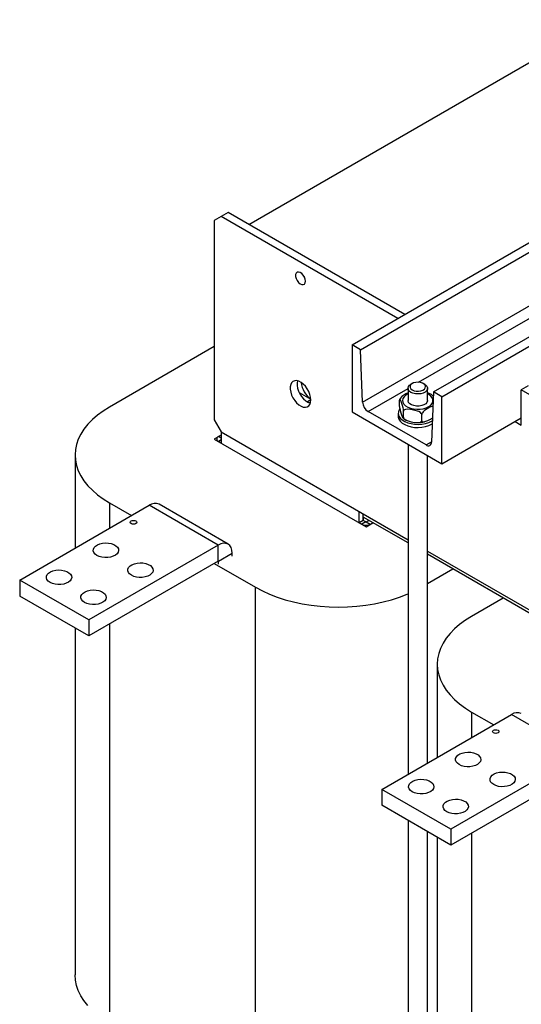
# Model space of a CAD drawing. Extents: x -553 to 2653, y -1746 to 390.
# Drawn here: x 1164 to 1370, y -953 to -549 of the extents above; entities that cross this region are included whole.
import ezdxf

# ---------------------------------------------------------------- set-up
doc = ezdxf.new("R2010")
doc.units = 0
doc.header["$LTSCALE"] = 20
doc.header["$MEASUREMENT"] = 0
doc.layers.add('1', color=7, linetype='CONTINUOUS')
doc.layers.add('5', color=4, linetype='CONTINUOUS')

# ---------------------------------------------------------------- blocks, each defined once
blk = doc.blocks.new('A$C3A3773A0')
at = {"layer": '1'}
for p, q in [((121.98, 842.41), (303.7, 947.32)), ((175.01, 780.78), (457.85, 944.06)), ((179.25, 778.33), (462.09, 941.61)), ((216.73, 756.7), (499.57, 919.98)), ((180.32, 751.43), (463.16, 914.72)), ((220.97, 754.25), (503.81, 917.53)), ((209.04, 761.64), (465.23, 909.53)), ((111.37, 848.54), (107.83, 846.5)), ((201.88, 796.29), (111.37, 848.54)), ((107.83, 846.5), (104.3, 844.46)), ((104.3, 844.46), (104.3, 742.39)), ((198.34, 794.25), (107.83, 846.5)), ((146.28, 817.51), (146.02, 816.77)), ((146.79, 817.97), (146.28, 817.51)), ((147.48, 818.1), (146.79, 817.97)), ((148.29, 817.87), (147.48, 818.1)), ((149.11, 817.31), (148.29, 817.87)), ((149.87, 816.49), (149.11, 817.31)), ((146.02, 816.77), (146.02, 815.81)), ((146.02, 815.81), (146.28, 814.76)), ((146.28, 814.76), (146.79, 813.71)), ((146.79, 813.71), (147.48, 812.79)), ((147.48, 812.79), (148.29, 812.09)), ((148.29, 812.09), (149.11, 811.69)), ((150.47, 815.5), (149.87, 816.49)), ((149.87, 811.64), (150.47, 811.94)), ((150.1, 816.16), (150.33, 815.75)), ((150.33, 815.75), (150.42, 815.6)), ((150.87, 814.43), (150.47, 815.5)), ((150.47, 811.94), (150.87, 812.55)), ((151, 813.41), (150.87, 814.43)), ((150.87, 812.55), (151, 813.41)), ((149.11, 811.69), (149.87, 811.64)), ((104.3, 779.94), (50.56, 748.92)), ((175.01, 780.78), (175.01, 746.49)), ((179.25, 778.33), (175.01, 780.78)), ((180.32, 751.43), (179.25, 778.33)), ((143.95, 761.44), (143.47, 760.52)), ((144.64, 762.1), (143.95, 761.44)), ((145.52, 762.45), (144.64, 762.1)), ((146.53, 762.48), (145.52, 762.45)), ((147.63, 762.2), (146.53, 762.48)), ((146.95, 762.41), (146.76, 761.41)), ((146.76, 761.41), (146.76, 760.08)), ((148.78, 761.61), (147.63, 762.2)), ((149.91, 760.74), (148.78, 761.61)), ((207.56, 761.58), (206.47, 761.3)), ((208.75, 761.65), (207.56, 761.58)), ((209.92, 761.53), (208.75, 761.65)), ((210.97, 761.2), (209.92, 761.53)), ((143.47, 760.52), (143.22, 759.37)), ((143.22, 759.37), (143.22, 758.04)), ((143.22, 758.04), (143.47, 756.61)), ((143.47, 756.61), (143.95, 755.13)), ((146.76, 760.08), (147, 758.65)), ((147, 758.65), (147.48, 757.17)), ((147.48, 757.17), (148.18, 755.71)), ((147.79, 756.48), (153.78, 753.01)), ((150.98, 759.64), (149.91, 760.74)), ((151.93, 758.35), (150.98, 759.64)), ((152.71, 756.93), (151.93, 758.35)), ((153.31, 755.45), (152.71, 756.93)), ((183.14, 746.69), (203.6, 758.5)), ((203.6, 758.63), (203.83, 759.4)), ((203.74, 757.85), (203.6, 758.63)), ((203.6, 758.53), (203.6, 752.32)), ((204.24, 757.12), (203.74, 757.85)), ((203.83, 759.4), (204.42, 760.11)), ((205.06, 756.49), (204.24, 757.12)), ((204.42, 760.11), (205.06, 760.57)), ((204.93, 760.27), (204.62, 759.61)), ((204.62, 759.61), (204.67, 758.92)), ((204.67, 758.92), (205.06, 758.27)), ((205.56, 760.85), (204.93, 760.27)), ((205.77, 760.98), (205.06, 760.57)), ((205.06, 758.27), (205.77, 757.71)), ((206.15, 756.01), (205.06, 756.49)), ((206.47, 761.3), (205.56, 760.85)), ((205.77, 757.71), (206.73, 757.31)), ((206.73, 757.31), (207.85, 757.08)), ((207.85, 757.08), (209.04, 757.05)), ((209.04, 757.05), (210.2, 757.23)), ((210.2, 757.23), (211.21, 757.6)), ((211.81, 760.72), (210.97, 761.2)), ((211.21, 757.6), (211.98, 758.12)), ((212.37, 756.63), (211.34, 756.12)), ((212.13, 760.57), (211.43, 760.98)), ((212.37, 760.11), (211.81, 760.72)), ((211.98, 758.12), (212.46, 758.75)), ((212.13, 760.57), (212.58, 760.27)), ((212.59, 759.43), (212.37, 760.11)), ((213.11, 757.29), (212.37, 756.63)), ((212.46, 758.75), (212.59, 759.43)), ((212.58, 760.27), (213.25, 759.59)), ((213.52, 758.04), (213.11, 757.29)), ((213.25, 759.59), (213.57, 758.83)), ((213.57, 758.83), (213.52, 758.04)), ((213.6, 752.32), (213.6, 758.53)), ((216.73, 756.7), (215.66, 731.03)), ((220.97, 754.25), (216.73, 756.7)), ((265.17, 759.75), (261.63, 757.71)), ((375.12, 692.2), (261.63, 757.71)), ((261.63, 739.75), (261.63, 757.71)), ((143.95, 755.13), (144.64, 753.67)), ((144.64, 753.67), (145.52, 752.31)), ((145.52, 752.31), (146.53, 751.11)), ((148.18, 755.71), (149.05, 754.35)), ((149.05, 754.35), (150.07, 753.15)), ((150.07, 753.15), (151.17, 752.15)), ((151.17, 752.15), (152.32, 751.42)), ((153.8, 752.6), (152.03, 751.58)), ((152.03, 751.58), (153.21, 751.05)), ((152.32, 751.42), (153.45, 750.98)), ((153.67, 753.99), (153.31, 755.45)), ((153.31, 750.31), (153.67, 751.35)), ((153.8, 752.6), (153.67, 753.99)), ((153.67, 751.35), (153.8, 752.6)), ((199.3, 752.79), (199.27, 752.58)), ((199.27, 752.58), (199.27, 752.46)), ((199.27, 749.27), (199.27, 752.46)), ((199.36, 752.94), (199.3, 752.79)), ((199.43, 753.08), (199.34, 752.88)), ((199.44, 752.95), (199.36, 752.94)), ((199.62, 753.35), (199.43, 753.08)), ((199.71, 752.59), (199.44, 752.95)), ((200.28, 751.22), (199.71, 752.59)), ((200.98, 753.34), (200.78, 752.37)), ((200.78, 752.37), (200.95, 751.4)), ((200.95, 751.4), (201.47, 750.47)), ((201.54, 754.26), (200.98, 753.34)), ((202.42, 755.09), (201.54, 754.26)), ((203.6, 755.79), (202.42, 755.09)), ((203.61, 752.12), (203.6, 752.32)), ((203.89, 751.35), (203.61, 752.12)), ((204.52, 750.66), (203.89, 751.35)), ((207.41, 755.73), (206.15, 756.01)), ((208.77, 755.65), (207.41, 755.73)), ((210.11, 755.78), (208.77, 755.65)), ((211.34, 756.12), (210.11, 755.78)), ((213.31, 751.36), (212.69, 750.66)), ((213.59, 752.13), (213.31, 751.36)), ((213.6, 752.32), (213.59, 752.13)), ((213.6, 756.28), (214, 756.16)), ((214.32, 755.39), (213.6, 755.79)), ((214, 756.16), (214.45, 755.94)), ((215.33, 754.61), (214.32, 755.39)), ((215.6, 755.32), (214.46, 755.95)), ((216.03, 753.72), (215.33, 754.61)), ((216.1, 754.92), (215.6, 755.32)), ((215.98, 750.84), (216.36, 751.79)), ((216.37, 752.77), (216.03, 753.72)), ((216.36, 751.79), (216.37, 752.77)), ((220.97, 719.95), (220.97, 754.25)), ((47.36, 746.92), (44.44, 744.78)), ((50.56, 748.92), (47.36, 746.92)), ((146.53, 751.11), (147.63, 750.11)), ((147.63, 750.11), (148.78, 749.38)), ((148.78, 749.38), (149.91, 748.94)), ((149.91, 748.94), (150.98, 748.82)), ((150.98, 748.82), (151.93, 749.01)), ((151.93, 749.01), (152.71, 749.52)), ((152.71, 749.52), (153.31, 750.31)), ((153.21, 751.05), (153.57, 750.95)), ((153.45, 750.98), (153.57, 750.95)), ((175.01, 746.49), (220.97, 719.95)), ((212.84, 729.55), (183.14, 746.69)), ((198.66, 746.54), (198.62, 745.44)), ((199.06, 747.61), (198.66, 746.54)), ((199.36, 748.09), (199.06, 747.61)), ((199.27, 749.27), (199.27, 749.1)), ((199.27, 749.1), (199.3, 748.78)), ((199.3, 748.78), (199.36, 748.3)), ((199.36, 748.3), (199.49, 747.6)), ((199.49, 747.6), (199.78, 746.47)), ((199.78, 746.47), (200.28, 744.97)), ((200.78, 749.71), (200.28, 751.22)), ((201.07, 748.58), (200.78, 749.71)), ((201.2, 747.89), (201.07, 748.58)), ((201.26, 747.41), (201.2, 747.89)), ((201.28, 747.08), (201.26, 747.41)), ((201.28, 746.91), (201.28, 747.08)), ((201.3, 747.06), (201.28, 746.91)), ((201.28, 743.73), (201.28, 746.91)), ((201.42, 747.32), (201.3, 747.06)), ((201.71, 747.57), (201.42, 747.32)), ((201.47, 750.47), (202.33, 749.63)), ((202.23, 747.77), (201.71, 747.57)), ((203.2, 747.88), (202.23, 747.77)), ((202.33, 749.63), (203.48, 748.92)), ((204.89, 747.74), (203.2, 747.88)), ((203.48, 748.92), (204.87, 748.36)), ((205.45, 750.08), (204.52, 750.66)), ((204.87, 748.36), (206.43, 747.99)), ((206.65, 747.42), (204.89, 747.74)), ((206.61, 749.68), (205.45, 750.08)), ((206.43, 747.99), (208.1, 747.82)), ((207.92, 749.46), (206.61, 749.68)), ((209.2, 746.62), (206.65, 747.42)), ((209.29, 749.47), (207.92, 749.46)), ((208.1, 747.82), (209.78, 747.87)), ((210.01, 746.12), (209.2, 746.62)), ((210.6, 749.68), (209.29, 749.47)), ((209.78, 747.87), (211.42, 748.12)), ((211.76, 750.09), (210.6, 749.68)), ((211.35, 746.57), (210.94, 746.05)), ((212.11, 747.25), (211.35, 746.57)), ((211.42, 748.12), (212.92, 748.57)), ((212.69, 750.66), (211.76, 750.09)), ((213.44, 748.12), (212.11, 747.25)), ((212.92, 748.57), (214.22, 749.19)), ((214.82, 748.85), (213.44, 748.12)), ((214.22, 749.19), (215.25, 749.96)), ((216.43, 749.42), (214.82, 748.85)), ((215.25, 749.96), (215.98, 750.84)), ((41.83, 742.52), (39.52, 740.15)), ((44.44, 744.78), (41.83, 742.52)), ((104.3, 742.39), (107.83, 736.26)), ((198.6, 745.87), (198.6, 744.24)), ((198.6, 744.24), (198.62, 743.81)), ((198.62, 745.44), (198.95, 744.36)), ((198.62, 743.81), (198.95, 742.73)), ((198.95, 744.36), (199.62, 743.33)), ((198.95, 742.73), (199.62, 741.7)), ((199.62, 743.33), (200.61, 742.4)), ((199.62, 741.7), (200.61, 740.77)), ((200.28, 744.97), (200.84, 743.59)), ((200.61, 742.4), (201.9, 741.59)), ((200.84, 743.59), (201.11, 743.23)), ((201.11, 743.23), (201.19, 743.24)), ((201.19, 743.24), (201.26, 743.39)), ((201.26, 743.39), (201.28, 743.61)), ((201.28, 743.73), (201.34, 743.43)), ((201.28, 743.61), (201.28, 743.73)), ((201.34, 743.43), (201.5, 743.15)), ((201.5, 743.15), (201.89, 742.75)), ((201.89, 742.75), (202.7, 742.25)), ((201.9, 741.59), (203.42, 740.93)), ((202.7, 742.25), (205.25, 741.45)), ((205.25, 741.45), (207, 741.13)), ((209.67, 741.1), (210.19, 741.31)), ((210.39, 745.72), (210.01, 746.12)), ((210.19, 741.31), (210.47, 741.55)), ((210.55, 745.44), (210.39, 745.72)), ((210.47, 741.55), (210.59, 741.81)), ((210.61, 745.15), (210.55, 745.44)), ((210.59, 741.81), (210.61, 741.96)), ((210.62, 745.31), (210.61, 745.15)), ((210.61, 741.96), (210.61, 745.15)), ((210.61, 741.96), (210.66, 741.7)), ((210.72, 745.64), (210.62, 745.31)), ((210.66, 741.7), (210.78, 741.51)), ((210.94, 746.05), (210.72, 745.64)), ((210.78, 741.51), (211.08, 741.34)), ((211.08, 741.34), (211.72, 741.33)), ((211.72, 741.33), (213.72, 742.04)), ((213.72, 742.04), (215.09, 742.77)), ((214.23, 741.1), (215.69, 741.81)), ((215.09, 742.77), (216.18, 743.48)), ((215.69, 741.81), (216.12, 742.07)), ((220.97, 719.95), (261.63, 743.42)), ((258.45, 741.59), (261.63, 739.75)), ((37.55, 737.68), (35.92, 735.13)), ((39.52, 740.15), (37.55, 737.68)), ((107.83, 736.26), (203.6, 680.98)), ((107.83, 736.26), (107.83, 730.55)), ((200.61, 740.77), (201.9, 739.96)), ((201.9, 739.96), (203.42, 739.3)), ((203.42, 740.93), (205.13, 740.46)), ((203.42, 739.3), (205.13, 738.82)), ((205.13, 740.46), (206.97, 740.18)), ((205.13, 738.82), (206.97, 738.54)), ((206.97, 740.18), (208.87, 740.1)), ((206.97, 738.54), (208.87, 738.47)), ((207, 741.13), (208.7, 741)), ((208.7, 741), (209.67, 741.1)), ((208.87, 740.1), (210.76, 740.24)), ((208.87, 738.47), (210.76, 738.6)), ((210.76, 740.24), (212.57, 740.58)), ((210.76, 738.6), (212.57, 738.94)), ((212.57, 740.58), (214.23, 741.1)), ((212.57, 738.94), (214.23, 739.47)), ((214.23, 739.47), (215.69, 740.17)), ((215.69, 740.17), (216.05, 740.39)), ((34.64, 732.51), (33.72, 729.84)), ((35.92, 735.13), (34.64, 732.51)), ((107.83, 734.63), (104.3, 732.59)), ((104.3, 732.59), (182.08, 687.69)), ((105.58, 732.59), (105.58, 731.85)), ((107.83, 734.63), (106.49, 733.85)), ((107.83, 733.08), (106.49, 733.85)), ((107.83, 732.1), (106.49, 731.32)), ((107.83, 730.55), (106.49, 731.32)), ((212.84, 729.55), (215.67, 731.18)), ((33.17, 727.14), (32.98, 724.43)), ((33.72, 729.84), (33.17, 727.14)), ((203.6, 729.98), (203.6, 560.91)), ((32.98, 724.43), (32.98, 676.73)), ((32.98, 724.43), (33.17, 721.71)), ((33.17, 721.71), (33.72, 719.01)), ((213.6, 566.68), (213.6, 724.21)), ((33.72, 719.01), (34.64, 716.34)), ((34.64, 716.34), (35.92, 713.72)), ((35.92, 713.72), (37.55, 711.17)), ((37.55, 711.17), (39.52, 708.7)), ((39.52, 708.7), (41.83, 706.33)), ((41.83, 706.33), (44.44, 704.07)), ((44.44, 704.07), (47.36, 701.93)), ((47.36, 701.93), (50.56, 699.93)), ((4.6, 660.34), (70.99, 698.67)), ((50.56, 699.93), (61.87, 693.4)), ((50.56, 699.93), (50.56, 686.87)), ((106.35, 678.26), (70.99, 698.67)), ((111.4, 678.76), (76.04, 699.17)), ((61.77, 690.61), (62.3, 690.81)), ((62.3, 690.81), (62.93, 690.89)), ((62.93, 690.89), (63.56, 690.81)), ((63.56, 690.81), (64.1, 690.61)), ((178.54, 689.73), (178.54, 695.44)), ((180.67, 690.95), (178.54, 689.73)), ((180.67, 690.95), (180.67, 694.22)), ((203.6, 679.35), (180.67, 692.59)), ((180.67, 692.59), (180.67, 690.95)), ((182.01, 690.18), (180.67, 690.95)), ((182.15, 690.18), (183.49, 690.95)), ((61.28, 689.93), (61.41, 690.3)), ((61.41, 689.57), (61.28, 689.93)), ((61.41, 690.3), (61.77, 690.61)), ((61.77, 689.26), (61.41, 689.57)), ((62.3, 689.05), (61.77, 689.26)), ((62.93, 688.98), (62.3, 689.05)), ((63.56, 689.05), (62.93, 688.98)), ((64.1, 689.26), (63.56, 689.05)), ((64.1, 690.61), (64.46, 690.3)), ((64.46, 689.57), (64.1, 689.26)), ((64.46, 690.3), (64.58, 689.93)), ((64.58, 689.93), (64.46, 689.57)), ((179.89, 688.95), (178.54, 689.73)), ((182.01, 690.18), (179.89, 688.95)), ((182.08, 687.69), (185.62, 689.73)), ((182.15, 690.18), (184.27, 688.95)), ((184.27, 688.95), (185.62, 689.73)), ((106.35, 678.26), (39.95, 639.93)), ((42.32, 675.32), (42.36, 676.19)), ((42.36, 676.19), (42.75, 677.03)), ((42.75, 677.03), (43.47, 677.8)), ((43.47, 677.8), (44.47, 678.45)), ((44.47, 678.45), (45.71, 678.95)), ((45.71, 678.95), (47.11, 679.27)), ((47.11, 679.27), (48.6, 679.4)), ((48.6, 679.4), (50.1, 679.32)), ((50.1, 679.32), (51.54, 679.05)), ((51.54, 679.05), (52.82, 678.59)), ((52.82, 678.59), (53.89, 677.97)), ((53.89, 677.97), (54.68, 677.23)), ((54.68, 677.23), (55.16, 676.41)), ((55.16, 676.41), (55.29, 675.54)), ((107.74, 678.9), (106.35, 678.26)), ((106.35, 670.09), (106.35, 678.26)), ((109.08, 679.21), (107.74, 678.9)), ((110.32, 679.16), (109.08, 679.21)), ((111.4, 678.76), (110.32, 679.16)), ((112.29, 678.02), (111.4, 678.76)), ((112.95, 676.98), (112.29, 678.02)), ((113.35, 675.66), (112.95, 676.98)), ((113.49, 674.13), (113.35, 675.66)), ((42.62, 674.47), (42.32, 675.32)), ((43.26, 673.68), (42.62, 674.47)), ((44.19, 672.99), (43.26, 673.68)), ((45.38, 672.45), (44.19, 672.99)), ((46.75, 672.08), (45.38, 672.45)), ((48.22, 671.91), (46.75, 672.08)), ((49.73, 671.93), (48.22, 671.91)), ((51.19, 672.16), (49.73, 671.93)), ((52.52, 672.57), (51.19, 672.16)), ((53.65, 673.15), (52.52, 672.57)), ((54.51, 673.87), (53.65, 673.15)), ((55.07, 674.68), (54.51, 673.87)), ((55.29, 675.54), (55.07, 674.68)), ((106.42, 670.05), (113.49, 674.13)), ((113.49, 672.58), (113.49, 674.13)), ((213.6, 675.21), (380.37, 578.93)), ((293.45, 627.48), (213.6, 673.58)), ((106.35, 670.09), (39.95, 631.76)), ((59.99, 665.11), (60.04, 665.99)), ((60.04, 665.99), (60.43, 666.83)), ((60.43, 666.83), (61.14, 667.59)), ((61.14, 667.59), (62.15, 668.24)), ((62.15, 668.24), (63.38, 668.74)), ((63.38, 668.74), (64.79, 669.07)), ((64.79, 669.07), (66.28, 669.19)), ((66.28, 669.19), (67.78, 669.12)), ((67.78, 669.12), (69.22, 668.84)), ((69.22, 668.84), (70.5, 668.38)), ((70.5, 668.38), (71.57, 667.77)), ((71.57, 667.77), (72.36, 667.03)), ((72.36, 667.03), (72.83, 666.2)), ((72.83, 666.2), (72.97, 665.33)), ((104.3, 668.91), (125.51, 656.66)), ((106.35, 670.09), (106.42, 670.05)), ((106.42, 668.5), (106.42, 670.05)), ((213.6, 658.53), (226.63, 666.05)), ((18.27, 661.44), (18.32, 662.31)), ((18.58, 660.59), (18.27, 661.44)), ((18.32, 662.31), (18.71, 663.15)), ((19.22, 659.8), (18.58, 660.59)), ((18.71, 663.15), (19.42, 663.92)), ((19.42, 663.92), (20.43, 664.57)), ((20.43, 664.57), (21.66, 665.07)), ((21.66, 665.07), (23.07, 665.39)), ((23.07, 665.39), (24.56, 665.52)), ((24.56, 665.52), (26.06, 665.44)), ((26.06, 665.44), (27.5, 665.17)), ((27.5, 665.17), (28.78, 664.71)), ((28.78, 664.71), (29.85, 664.09)), ((29.85, 664.09), (30.64, 663.35)), ((31.03, 660.8), (30.47, 659.99)), ((30.64, 663.35), (31.11, 662.53)), ((31.25, 661.66), (31.03, 660.8)), ((31.11, 662.53), (31.25, 661.66)), ((60.3, 664.26), (59.99, 665.11)), ((60.94, 663.47), (60.3, 664.26)), ((61.87, 662.79), (60.94, 663.47)), ((63.06, 662.25), (61.87, 662.79)), ((64.42, 661.88), (63.06, 662.25)), ((65.9, 661.7), (64.42, 661.88)), ((67.41, 661.73), (65.9, 661.7)), ((68.87, 661.95), (67.41, 661.73)), ((70.2, 662.37), (68.87, 661.95)), ((71.32, 662.95), (70.2, 662.37)), ((72.19, 663.66), (71.32, 662.95)), ((72.75, 664.47), (72.19, 663.66)), ((72.97, 665.33), (72.75, 664.47)), ((39.95, 639.93), (4.6, 660.34)), ((4.6, 660.34), (4.6, 652.17)), ((20.15, 659.11), (19.22, 659.8)), ((21.34, 658.57), (20.15, 659.11)), ((22.7, 658.21), (21.34, 658.57)), ((24.18, 658.03), (22.7, 658.21)), ((25.69, 658.05), (24.18, 658.03)), ((27.15, 658.28), (25.69, 658.05)), ((28.48, 658.69), (27.15, 658.28)), ((29.6, 659.27), (28.48, 658.69)), ((30.47, 659.99), (29.6, 659.27)), ((125.51, 390.47), (125.51, 656.66)), ((125.51, 656.66), (128.97, 654.82)), ((39.95, 631.76), (4.6, 652.17)), ((35.95, 651.24), (36, 652.11)), ((36.26, 650.38), (35.95, 651.24)), ((36, 652.11), (36.39, 652.95)), ((36.39, 652.95), (37.1, 653.71)), ((37.1, 653.71), (38.11, 654.37)), ((38.11, 654.37), (39.34, 654.87)), ((39.34, 654.87), (40.74, 655.19)), ((40.74, 655.19), (42.24, 655.31)), ((42.24, 655.31), (43.74, 655.24)), ((43.74, 655.24), (45.17, 654.96)), ((45.17, 654.96), (46.46, 654.51)), ((46.46, 654.51), (47.53, 653.89)), ((47.53, 653.89), (48.32, 653.15)), ((48.7, 650.59), (48.15, 649.78)), ((48.32, 653.15), (48.79, 652.32)), ((48.92, 651.45), (48.7, 650.59)), ((48.79, 652.32), (48.92, 651.45)), ((128.97, 654.82), (132.67, 653.13)), ((132.67, 653.13), (136.59, 651.62)), ((136.59, 651.62), (140.7, 650.29)), ((195.18, 650.29), (199.29, 651.62)), ((199.29, 651.62), (203.2, 653.13)), ((203.2, 653.13), (203.6, 653.3)), ((252.44, 651.15), (236.17, 641.76)), ((36.89, 649.59), (36.26, 650.38)), ((37.83, 648.91), (36.89, 649.59)), ((39.01, 648.37), (37.83, 648.91)), ((40.38, 648), (39.01, 648.37)), ((41.86, 647.82), (40.38, 648)), ((43.37, 647.85), (41.86, 647.82)), ((44.83, 648.08), (43.37, 647.85)), ((46.15, 648.49), (44.83, 648.08)), ((47.28, 649.07), (46.15, 648.49)), ((48.15, 649.78), (47.28, 649.07)), ((140.7, 650.29), (144.98, 649.15)), ((144.98, 649.15), (149.4, 648.21)), ((149.4, 648.21), (153.93, 647.48)), ((153.93, 647.48), (158.55, 646.94)), ((158.55, 646.94), (163.23, 646.63)), ((163.23, 646.63), (167.94, 646.52)), ((167.94, 646.52), (172.65, 646.63)), ((172.65, 646.63), (177.32, 646.94)), ((177.32, 646.94), (181.94, 647.48)), ((181.94, 647.48), (186.48, 648.21)), ((186.48, 648.21), (190.9, 649.15)), ((190.9, 649.15), (195.18, 650.29)), ((236.17, 641.76), (232.98, 639.77)), ((32.98, 635.79), (32.98, 458.23)), ((39.95, 639.93), (39.95, 631.76)), ((50.56, 637.89), (50.56, 433.74)), ((227.44, 635.37), (225.14, 633)), ((230.06, 637.63), (227.44, 635.37)), ((232.98, 639.77), (230.06, 637.63)), ((223.17, 630.53), (221.54, 627.98)), ((225.14, 633), (223.17, 630.53)), ((220.26, 625.36), (219.34, 622.69)), ((221.54, 627.98), (220.26, 625.36)), ((219.34, 622.69), (218.79, 619.99)), ((218.79, 619.99), (218.6, 617.27)), ((218.6, 617.27), (218.6, 569.57)), ((218.6, 617.27), (218.79, 614.55)), ((218.79, 614.55), (219.34, 611.85)), ((219.34, 611.85), (220.26, 609.19)), ((220.26, 609.19), (221.54, 606.57)), ((221.54, 606.57), (223.17, 604.02)), ((223.17, 604.02), (225.14, 601.55)), ((225.14, 601.55), (227.44, 599.17)), ((227.44, 599.17), (230.06, 596.91)), ((230.06, 596.91), (232.98, 594.78)), ((190.21, 553.19), (256.61, 591.52)), ((232.98, 594.78), (236.17, 592.78)), ((236.17, 592.78), (247.49, 586.25)), ((236.17, 592.78), (236.17, 579.72)), ((291.96, 571.11), (256.61, 591.52)), ((246.9, 582.78), (247.02, 583.14)), ((247.02, 582.42), (246.9, 582.78)), ((247.02, 583.14), (247.38, 583.45)), ((247.38, 582.11), (247.02, 582.42)), ((247.38, 583.45), (247.92, 583.66)), ((247.92, 581.9), (247.38, 582.11)), ((247.92, 583.66), (248.55, 583.73)), ((248.55, 581.83), (247.92, 581.9)), ((248.55, 583.73), (249.18, 583.66)), ((249.18, 581.9), (248.55, 581.83)), ((249.18, 583.66), (249.71, 583.45)), ((249.71, 582.11), (249.18, 581.9)), ((249.71, 583.45), (250.07, 583.14)), ((250.07, 582.42), (249.71, 582.11)), ((250.07, 583.14), (250.2, 582.78)), ((250.2, 582.78), (250.07, 582.42)), ((291.96, 571.11), (225.57, 532.78)), ((227.97, 569.04), (228.37, 569.88)), ((228.37, 569.88), (229.08, 570.65)), ((229.08, 570.65), (230.08, 571.3)), ((230.08, 571.3), (231.32, 571.8)), ((231.32, 571.8), (232.72, 572.12)), ((232.72, 572.12), (234.22, 572.24)), ((234.22, 572.24), (235.72, 572.17)), ((235.72, 572.17), (237.15, 571.89)), ((237.15, 571.89), (238.44, 571.44)), ((238.44, 571.44), (239.5, 570.82)), ((239.5, 570.82), (240.3, 570.08)), ((240.3, 570.08), (240.77, 569.25)), ((227.93, 568.17), (227.97, 569.04)), ((228.24, 567.31), (227.93, 568.17)), ((228.87, 566.52), (228.24, 567.31)), ((229.81, 565.84), (228.87, 566.52)), ((230.99, 565.3), (229.81, 565.84)), ((232.36, 564.93), (230.99, 565.3)), ((233.84, 564.75), (232.36, 564.93)), ((235.35, 564.78), (233.84, 564.75)), ((236.81, 565.01), (235.35, 564.78)), ((238.13, 565.42), (236.81, 565.01)), ((239.26, 566), (238.13, 565.42)), ((240.13, 566.71), (239.26, 566)), ((240.68, 567.52), (240.13, 566.71)), ((240.9, 568.38), (240.68, 567.52)), ((240.77, 569.25), (240.9, 568.38)), ((291.96, 562.94), (225.57, 524.61)), ((245.65, 558.83), (246.04, 559.67)), ((246.04, 559.67), (246.76, 560.44)), ((246.76, 560.44), (247.76, 561.09)), ((247.76, 561.09), (249, 561.59)), ((249, 561.59), (250.4, 561.91)), ((250.4, 561.91), (251.89, 562.04)), ((251.89, 562.04), (253.4, 561.96)), ((253.4, 561.96), (254.83, 561.69)), ((254.83, 561.69), (256.12, 561.23)), ((256.12, 561.23), (257.18, 560.62)), ((257.18, 560.62), (257.97, 559.87)), ((257.97, 559.87), (258.45, 559.05)), ((203.89, 554.29), (203.93, 555.16)), ((203.93, 555.16), (204.32, 556)), ((204.32, 556), (205.04, 556.77)), ((205.04, 556.77), (206.04, 557.42)), ((206.04, 557.42), (207.28, 557.92)), ((207.28, 557.92), (208.68, 558.24)), ((208.68, 558.24), (210.18, 558.36)), ((210.18, 558.36), (211.68, 558.29)), ((211.68, 558.29), (213.11, 558.01)), ((213.11, 558.01), (214.4, 557.56)), ((214.4, 557.56), (215.46, 556.94)), ((215.46, 556.94), (216.26, 556.2)), ((216.26, 556.2), (216.73, 555.37)), ((216.73, 555.37), (216.86, 554.5)), ((245.61, 557.96), (245.65, 558.83)), ((245.91, 557.11), (245.61, 557.96)), ((246.55, 556.32), (245.91, 557.11)), ((247.49, 555.63), (246.55, 556.32)), ((248.67, 555.09), (247.49, 555.63)), ((250.04, 554.73), (248.67, 555.09)), ((251.52, 554.55), (250.04, 554.73)), ((254.48, 554.8), (253.03, 554.58)), ((255.81, 555.21), (254.48, 554.8)), ((256.94, 555.79), (255.81, 555.21)), ((257.8, 556.51), (256.94, 555.79)), ((258.36, 557.32), (257.8, 556.51)), ((258.58, 558.18), (258.36, 557.32)), ((258.45, 559.05), (258.58, 558.18)), ((225.57, 532.78), (190.21, 553.19)), ((190.21, 553.19), (190.21, 545.02)), ((204.19, 553.43), (203.89, 554.29)), ((204.83, 552.64), (204.19, 553.43)), ((205.77, 551.96), (204.83, 552.64)), ((206.95, 551.42), (205.77, 551.96)), ((208.32, 551.05), (206.95, 551.42)), ((209.8, 550.88), (208.32, 551.05)), ((211.31, 550.9), (209.8, 550.88)), ((212.76, 551.13), (211.31, 550.9)), ((214.09, 551.54), (212.76, 551.13)), ((215.22, 552.12), (214.09, 551.54)), ((216.09, 552.83), (215.22, 552.12)), ((216.64, 553.64), (216.09, 552.83)), ((216.86, 554.5), (216.64, 553.64)), ((253.03, 554.58), (251.52, 554.55)), ((225.57, 524.61), (190.21, 545.02)), ((221.57, 544.08), (221.61, 544.95)), ((221.61, 544.95), (222, 545.79)), ((222, 545.79), (222.72, 546.56)), ((222.72, 546.56), (223.72, 547.21)), ((223.72, 547.21), (224.96, 547.71)), ((224.96, 547.71), (226.36, 548.03)), ((226.36, 548.03), (227.85, 548.16)), ((227.85, 548.16), (229.36, 548.08)), ((229.36, 548.08), (230.79, 547.81)), ((230.79, 547.81), (232.07, 547.35)), ((232.07, 547.35), (233.14, 546.74)), ((233.14, 546.74), (233.93, 545.99)), ((233.93, 545.99), (234.41, 545.17)), ((234.41, 545.17), (234.54, 544.3)), ((221.87, 543.23), (221.57, 544.08)), ((222.51, 542.44), (221.87, 543.23)), ((223.45, 541.76), (222.51, 542.44)), ((224.63, 541.22), (223.45, 541.76)), ((226, 540.85), (224.63, 541.22)), ((227.48, 540.67), (226, 540.85)), ((228.98, 540.7), (227.48, 540.67)), ((230.44, 540.92), (228.98, 540.7)), ((231.77, 541.34), (230.44, 540.92)), ((232.9, 541.91), (231.77, 541.34)), ((233.76, 542.63), (232.9, 541.91)), ((234.32, 543.44), (233.76, 542.63)), ((234.54, 544.3), (234.32, 543.44)), ((203.6, 537.29), (203.6, 283.29)), ((213.6, 289.06), (213.6, 531.52)), ((225.57, 532.78), (225.57, 524.61)), ((236.17, 530.73), (236.17, 326.59)), ((218.6, 528.63), (218.6, 351.08)), ((33.17, 455.52), (32.98, 458.23)), ((33.72, 452.81), (33.17, 455.52)), ((34.64, 450.15), (33.72, 452.81)), ((35.92, 447.53), (34.64, 450.15)), ((37.55, 444.98), (35.92, 447.53)), ((39.52, 442.51), (37.55, 444.98))]:
    blk.add_line(p, q, dxfattribs=at)
for centre, radius, start, end in [((160.49, 762.59), 11.68, 185.0618, 234.9329), ((186.49, 751.9), 6.19, 184.2672, 237.2782), ((206.45, 748.01), 8.68, 109.18, 141.9607), ((214.92, 753.71), 1.72, 8.96, 45.5421), ((204.59, 747.21), 5.29, 228.0167, 249.4853), ((209, 752.74), 11.74, 268.0956, 285.2228), ((106.97, 732.59), 1.35, 110.783, 249.217), ((213.94, 730.87), 1.73, 230.2062, 5.1711), ((73.95, 694.54), 5.08, 65.6928, 125.6176), ((182.08, 693.18), 4.76, 242.6097, 297.3903), ((182.08, 690.31), 0.154, 242.6003, 297.3997), ((106.38, 670.06), 0.0437, 350.796, 129.1933), ((259.57, 587.39), 5.08, 65.6928, 125.6176)]:
    blk.add_arc(centre, radius, start, end, dxfattribs=at)

msp = doc.modelspace()

# ---------------------------------------------------------------- block references
at = {"layer": '5', "xscale": 0.8, "yscale": 0.8, "zscale": 0.8}
msp.add_blockref('A$C3A3773A0', (1160.66064, -1307.16226), dxfattribs=at)

doc.saveas('drawing.dxf')
